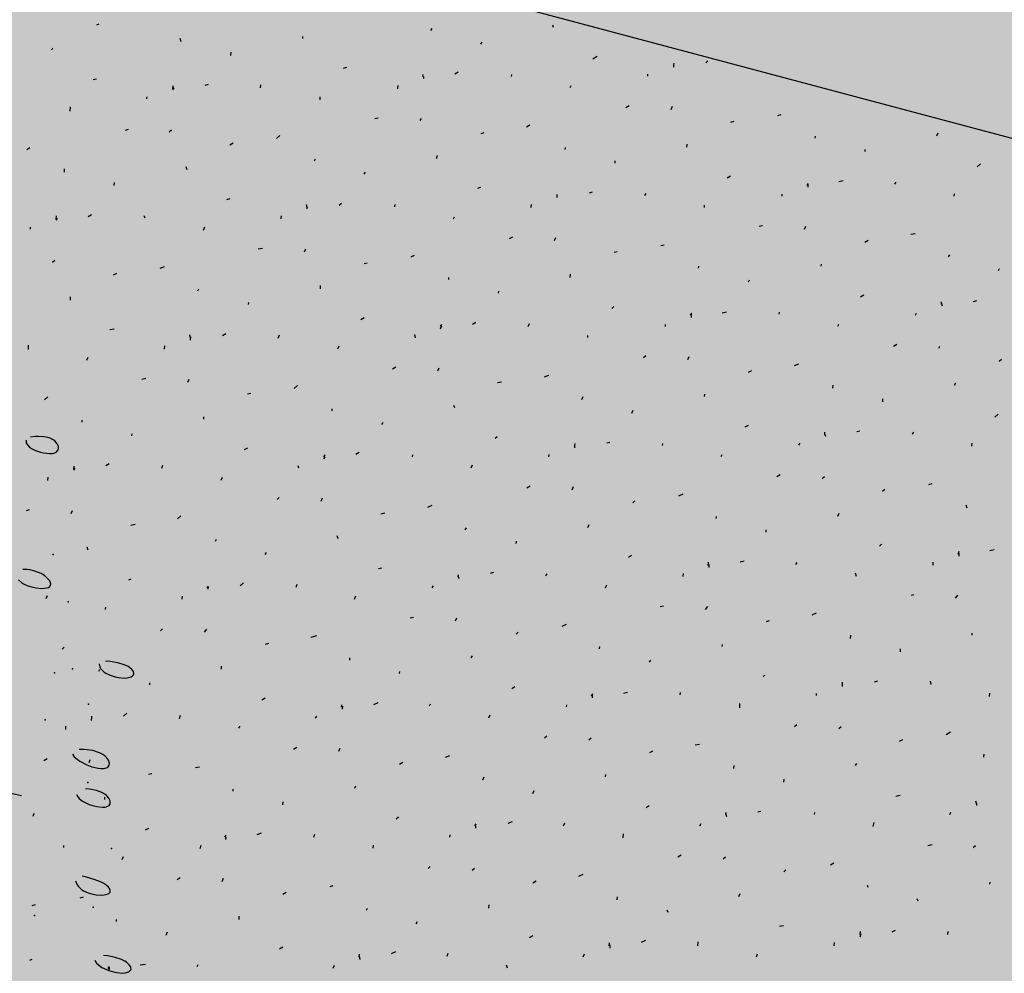
# Model space of a CAD drawing. Units: feet. Extents: x 529112 to 529533, y 4805647 to 4805944.
# Drawn here: x 529294 to 529295, y 4805745 to 4805746 of the extents above; entities that cross this region are included whole.
import ezdxf

# ---------------------------------------------------------------- set-up
doc = ezdxf.new("R2010")
doc.units = ezdxf.units.FT
doc.header["$LTSCALE"] = 4
doc.header["$MEASUREMENT"] = 0
doc.layers.add('MURO', color=7, linetype='CONTINUOUS')
doc.layers.add('sombralinealimite', color=151, linetype='CONTINUOUS')

msp = doc.modelspace()

# ---------------------------------------------------------------- hatches: boundary and pattern name
at = {"layer": 'sombralinealimite'}
msp.add_hatch(color=256, dxfattribs=at).paths.add_polyline_path([(529333.94147, 4805853.99016), (529359.8087, 4805853.95086), (529359.88769, 4805905.9508), (529209.20008, 4805905.91428), (529206.40265, 4805896.73972), (529201.18801, 4805893.10689), (529200.09792, 4805892.90894), (529198.75557, 4805888.81615), (529198.55737, 4805885.40145), (529203.64624, 4805873.68732), (529203.96672, 4805865.35562), (529214.50386, 4805839.84364), (529217.68019, 4805841.01243), (529220.85093, 4805830.30667), (529219.65565, 4805824.95498), (529220.82751, 4805818.39575), (529222.17121, 4805818.4528), (529224.95979, 4805803.25801), (529225.42635, 4805803.16919), (529227.05343, 4805797.99184), (529230.8918, 4805799.42946), (529239.25056, 4805786.5728), (529235.5727, 4805784.06826), (529242.19388, 4805776.16813), (529240.75894, 4805774.91409), (529280.88861, 4805740.17202), (529280.97829, 4805737.03693), (529282.23387, 4805733.63312), (529291.76983, 4805720.58153), (529295.17783, 4805717.80473), (529301.09699, 4805714.75922), (529309.79636, 4805712.072), (529386.6138, 4805690.77626), (529390.38054, 4805689.9701), (529395.40286, 4805689.25351), (529402.75697, 4805689.43265), (529423.82011, 4805690.16756), (529423.10259, 4805692.94083), (529418.42698, 4805724.31829)])

# ---------------------------------------------------------------- linework, layer by layer
at = {"layer": 'MURO', "color": 7}
for p, q in [((529293.42467, 4805746.52241), (529297.97194, 4805745.30885)), ((529294.18743, 4805746.19597), (529294.18537, 4805746.19509)), ((529294.61903, 4805746.19301), (529294.61815, 4805746.19507)), ((529294.50264, 4805746.19001), (529294.50376, 4805746.19194)), ((529294.26556, 4805746.17924), (529294.26475, 4805746.18229)), ((529294.38096, 4805746.18231), (529294.38108, 4805746.1843)), ((529294.54995, 4805746.17714), (529294.55107, 4805746.17908)), ((529294.14288, 4805746.1716), (529294.144, 4805746.17354)), ((529294.31288, 4805746.16637), (529294.31306, 4805746.16937)), ((529294.66045, 4805746.16548), (529294.65628, 4805746.16272)), ((529294.73308, 4805746.15709), (529294.7332, 4805746.15909)), ((529294.76538, 4805746.16116), (529294.76327, 4805746.15928)), ((529294.42238, 4805746.15477), (529294.41932, 4805746.15395)), ((529294.495, 4805746.14639), (529294.49512, 4805746.14838)), ((529294.52831, 4805746.15039), (529294.52519, 4805746.14858)), ((529294.57915, 4805746.14633), (529294.57927, 4805746.14832)), ((529294.7084, 4805746.14656), (529294.70852, 4805746.14855)), ((529294.73296, 4805746.1551), (529294.73308, 4805746.15709)), ((529294.1853, 4805746.144), (529294.18225, 4805746.14318)), ((529294.49588, 4805746.14433), (529294.496, 4805746.14633)), ((529294.25781, 4805746.13362), (529294.25893, 4805746.13556)), ((529294.25787, 4805746.13462), (529294.25805, 4805746.13762)), ((529294.29117, 4805746.13863), (529294.28811, 4805746.13781)), ((529294.34108, 4805746.13562), (529294.34126, 4805746.13862)), ((529294.47126, 4805746.13479), (529294.47145, 4805746.13779)), ((529294.63463, 4805746.13597), (529294.63575, 4805746.13791)), ((529294.23325, 4805746.12508), (529294.23337, 4805746.12708)), ((529294.3975, 4805746.12421), (529294.39768, 4805746.1272)), ((529294.16042, 4805746.11344), (529294.16066, 4805746.11743)), ((529294.69069, 4805746.11857), (529294.68757, 4805746.11676)), ((529294.73055, 4805746.11517), (529294.73173, 4805746.1181)), ((529294.45255, 4805746.10687), (529294.4495, 4805746.10605)), ((529294.49248, 4805746.10446), (529294.4936, 4805746.1064)), ((529294.78996, 4805746.10358), (529294.78691, 4805746.10276)), ((529294.83443, 4805746.10992), (529294.83137, 4805746.1091)), ((529294.21548, 4805746.0961), (529294.21242, 4805746.09528)), ((529294.25441, 4805746.09376), (529294.25652, 4805746.09563)), ((529294.55289, 4805746.09281), (529294.54983, 4805746.09199)), ((529294.59641, 4805746.10021), (529294.5933, 4805746.09839)), ((529294.9825, 4805746.08998), (529294.98367, 4805746.09291)), ((529294.31487, 4805746.0831), (529294.31176, 4805746.08129)), ((529294.3594, 4805746.09044), (529294.35622, 4805746.08762)), ((529294.86716, 4805746.08791), (529294.86728, 4805746.0899)), ((529294.12226, 4805746.07867), (529294.11914, 4805746.07686)), ((529294.63009, 4805746.07714), (529294.63021, 4805746.07914)), ((529294.74542, 4805746.07921), (529294.7456, 4805746.08221)), ((529294.91447, 4805746.07504), (529294.91459, 4805746.07704)), ((529294.39201, 4805746.06643), (529294.39313, 4805746.06837)), ((529294.50834, 4805746.06844), (529294.50852, 4805746.07144)), ((529294.6774, 4805746.06427), (529294.67752, 4805746.06627)), ((529294.15494, 4805746.05567), (529294.15512, 4805746.05866)), ((529294.27127, 4805746.05768), (529294.27045, 4805746.06073)), ((529294.43932, 4805746.05357), (529294.44044, 4805746.0555)), ((529295.02397, 4805746.06344), (529295.0208, 4805746.06062)), ((529294.20225, 4805746.0428), (529294.20243, 4805746.04579)), ((529294.78684, 4805746.05167), (529294.78372, 4805746.04986)), ((529294.89377, 4805746.04724), (529294.88971, 4805746.04648)), ((529294.94268, 4805746.04429), (529294.9438, 4805746.04623)), ((529294.54976, 4805746.0409), (529294.54671, 4805746.04009)), ((529294.65569, 4805746.03653), (529294.65264, 4805746.03571)), ((529294.85947, 4805746.04329), (529294.86058, 4805746.04523)), ((529294.86034, 4805746.04123), (529294.86052, 4805746.04423)), ((529294.31169, 4805746.0302), (529294.30863, 4805746.02938)), ((529294.62233, 4805746.03152), (529294.62245, 4805746.03352)), ((529294.62239, 4805746.03252), (529294.62251, 4805746.03452)), ((529294.7056, 4805746.03352), (529294.70672, 4805746.03546)), ((529294.83579, 4805746.03269), (529294.83591, 4805746.03469)), ((529294.99909, 4805746.03288), (529294.99921, 4805746.03487)), ((529294.38531, 4805746.02176), (529294.3845, 4805746.02481)), ((529294.38525, 4805746.02076), (529294.38537, 4805746.02275)), ((529294.41762, 4805746.02582), (529294.4155, 4805746.02394)), ((529294.46852, 4805746.02276), (529294.46864, 4805746.02475)), ((529294.59771, 4805746.02199), (529294.59789, 4805746.02498)), ((529294.76202, 4805746.02211), (529294.76214, 4805746.02411)), ((529294.14718, 4805746.01005), (529294.1483, 4805746.01199)), ((529294.14724, 4805746.01105), (529294.14742, 4805746.01404)), ((529294.18054, 4805746.01505), (529294.17743, 4805746.01324)), ((529294.23145, 4805746.01199), (529294.23057, 4805746.01404)), ((529294.36064, 4805746.01122), (529294.36082, 4805746.01421)), ((529294.52394, 4805746.0114), (529294.52506, 4805746.01334)), ((529294.12262, 4805746.00151), (529294.12274, 4805746.00351)), ((529294.28687, 4805746.00064), (529294.28804, 4805746.00357)), ((529294.81707, 4805746.00477), (529294.81402, 4805746.00395)), ((529294.85694, 4805746.00137), (529294.85812, 4805746.0043)), ((529294.58, 4805745.994), (529294.57688, 4805745.99219)), ((529294.61986, 4805745.9906), (529294.62104, 4805745.99353)), ((529294.91741, 4805745.99071), (529294.9143, 4805745.9889)), ((529294.96187, 4805745.99705), (529294.95782, 4805745.99629)), ((529294.34292, 4805745.98323), (529294.33887, 4805745.98248)), ((529294.38279, 4805745.97983), (529294.38397, 4805745.98277)), ((529294.67934, 4805745.98), (529294.67628, 4805745.97919)), ((529294.7238, 4805745.98634), (529294.72074, 4805745.98553)), ((529294.14378, 4805745.97018), (529294.14589, 4805745.97206)), ((529294.48678, 4805745.97657), (529294.48367, 4805745.97476)), ((529294.99361, 4805745.9751), (529294.99473, 4805745.97704)), ((529294.24971, 4805745.96581), (529294.24559, 4805745.96405)), ((529294.44226, 4805745.96924), (529294.4392, 4805745.96842)), ((529294.75653, 4805745.96434), (529294.75665, 4805745.96633)), ((529294.87286, 4805745.96635), (529294.87298, 4805745.96834)), ((529295.04092, 4805745.96223), (529295.04204, 4805745.96417)), ((529294.20425, 4805745.95953), (529294.20113, 4805745.95771)), ((529294.51946, 4805745.95357), (529294.51958, 4805745.95556)), ((529294.63479, 4805745.95564), (529294.63497, 4805745.95863)), ((529294.80385, 4805745.95147), (529294.80496, 4805745.9534)), ((529294.28138, 4805745.94286), (529294.2825, 4805745.9448)), ((529294.39771, 4805745.94487), (529294.39789, 4805745.94787)), ((529294.56677, 4805745.9407), (529294.56689, 4805745.9427)), ((529294.16064, 4805745.9341), (529294.16082, 4805745.9371)), ((529294.91329, 4805745.93887), (529294.91017, 4805745.93705)), ((529295.02015, 4805745.93343), (529295.0171, 4805745.93261)), ((529294.32969, 4805745.92993), (529294.32981, 4805745.93193)), ((529294.67621, 4805745.9281), (529294.67409, 4805745.92622)), ((529294.98691, 4805745.93042), (529294.98703, 4805745.93242)), ((529294.98779, 4805745.92837), (529294.98697, 4805745.93142)), ((529294.43913, 4805745.91733), (529294.43602, 4805745.91552)), ((529294.74884, 4805745.91972), (529294.74996, 4805745.92165)), ((529294.74972, 4805745.91766), (529294.7499, 4805745.92066)), ((529294.78308, 4805745.92266), (529294.77902, 4805745.92191)), ((529294.83305, 4805745.92066), (529294.83317, 4805745.92265)), ((529294.96223, 4805745.91989), (529294.96335, 4805745.92182)), ((529294.20206, 4805745.90656), (529294.198, 4805745.90581)), ((529294.51164, 4805745.90695), (529294.51282, 4805745.90989)), ((529294.51176, 4805745.90895), (529294.51288, 4805745.91089)), ((529294.54506, 4805745.91296), (529294.54195, 4805745.91114)), ((529294.59491, 4805745.90895), (529294.59609, 4805745.91189)), ((529294.72516, 4805745.90912), (529294.72528, 4805745.91112)), ((529294.88846, 4805745.9093), (529294.88958, 4805745.91124)), ((529294.27468, 4805745.89818), (529294.27387, 4805745.90124)), ((529294.27456, 4805745.89619), (529294.27475, 4805745.89918)), ((529294.30799, 4805745.90219), (529294.30487, 4805745.90037)), ((529294.35784, 4805745.89818), (529294.35901, 4805745.90112)), ((529294.48808, 4805745.89835), (529294.48726, 4805745.90141)), ((529294.65139, 4805745.89854), (529294.65151, 4805745.90053)), ((529294.12076, 4805745.88742), (529294.121, 4805745.89141)), ((529294.25001, 4805745.88765), (529294.25019, 4805745.89064)), ((529294.41431, 4805745.88777), (529294.41549, 4805745.8907)), ((529294.94452, 4805745.8919), (529294.9414, 4805745.89009)), ((529294.98439, 4805745.8885), (529294.9855, 4805745.89044)), ((529294.17624, 4805745.87706), (529294.17742, 4805745.88)), ((529294.70644, 4805745.8812), (529294.70433, 4805745.87932)), ((529294.74631, 4805745.87779), (529294.74749, 4805745.88073)), ((529295.04386, 4805745.87791), (529295.04174, 4805745.87603)), ((529294.46937, 4805745.87043), (529294.46625, 4805745.86861)), ((529294.50924, 4805745.86703), (529294.51041, 4805745.86996)), ((529294.85124, 4805745.87348), (529294.84713, 4805745.87172)), ((529294.23229, 4805745.85966), (529294.22824, 4805745.8589)), ((529294.27216, 4805745.85626), (529294.27334, 4805745.85919)), ((529294.61417, 4805745.86271), (529294.61005, 4805745.86095)), ((529294.80678, 4805745.86714), (529294.80367, 4805745.86532)), ((529294.37615, 4805745.853), (529294.37298, 4805745.85019)), ((529294.5697, 4805745.85637), (529294.56565, 4805745.85561)), ((529294.88392, 4805745.85047), (529294.8841, 4805745.85347)), ((529294.99931, 4805745.85354), (529295.00043, 4805745.85548)), ((529294.13908, 4805745.84223), (529294.1359, 4805745.83942)), ((529294.33163, 4805745.84566), (529294.32858, 4805745.84485)), ((529294.64584, 4805745.83976), (529294.64702, 4805745.8427)), ((529294.76224, 4805745.84277), (529294.76236, 4805745.84477)), ((529294.93123, 4805745.8376), (529294.93141, 4805745.8406)), ((529294.40877, 4805745.829), (529294.40889, 4805745.83099)), ((529294.52516, 4805745.83201), (529294.52428, 4805745.83406)), ((529294.28709, 4805745.8213), (529294.28721, 4805745.82329)), ((529294.69316, 4805745.8269), (529294.69433, 4805745.82983)), ((529295.04073, 4805745.826), (529295.03756, 4805745.82319)), ((529294.17169, 4805745.81823), (529294.17181, 4805745.82023)), ((529294.45608, 4805745.81613), (529294.4572, 4805745.81807)), ((529294.80365, 4805745.81523), (529294.80054, 4805745.81342)), ((529294.1276, 4805745.80465), (529294.12285, 4805745.80412)), ((529294.13046, 4805745.80476), (529294.1276, 4805745.80465)), ((529294.13549, 4805745.8045), (529294.13046, 4805745.80476)), ((529294.13766, 4805745.80414), (529294.13549, 4805745.8045)), ((529294.14138, 4805745.80306), (529294.13766, 4805745.80414)), ((529294.14432, 4805745.80158), (529294.14138, 4805745.80306)), ((529294.219, 4805745.80536), (529294.21912, 4805745.80736)), ((529294.56558, 4805745.80453), (529294.56346, 4805745.80265)), ((529294.87628, 4805745.80685), (529294.8764, 4805745.80885)), ((529294.87716, 4805745.80479), (529294.87628, 4805745.80685)), ((529294.90952, 4805745.80986), (529294.90647, 4805745.80904)), ((529294.95943, 4805745.80685), (529294.96055, 4805745.80879)), ((529294.11868, 4805745.80122), (529294.11879, 4805745.79876)), ((529294.11879, 4805745.79876), (529294.11944, 4805745.79723)), ((529294.11944, 4805745.79723), (529294.12191, 4805745.79451)), ((529294.12191, 4805745.79451), (529294.12361, 4805745.79331)), ((529294.12361, 4805745.79331), (529294.12765, 4805745.79128)), ((529294.14587, 4805745.80043), (529294.14432, 4805745.80158)), ((529294.1481, 4805745.79787), (529294.14587, 4805745.80043)), ((529294.14922, 4805745.79521), (529294.1481, 4805745.79787)), ((529294.14899, 4805745.79211), (529294.14935, 4805745.79391)), ((529294.14935, 4805745.79391), (529294.14922, 4805745.79521)), ((529294.3285, 4805745.79376), (529294.32539, 4805745.79194)), ((529294.63909, 4805745.79409), (529294.63921, 4805745.79608)), ((529294.63921, 4805745.79608), (529294.63933, 4805745.79808)), ((529294.67245, 4805745.79909), (529294.66939, 4805745.79827)), ((529294.72236, 4805745.79609), (529294.72248, 4805745.79808)), ((529294.8516, 4805745.79632), (529294.85272, 4805745.79825)), ((529295.01585, 4805745.79544), (529295.01603, 4805745.79843)), ((529294.12765, 4805745.79128), (529294.13216, 4805745.78977)), ((529294.13216, 4805745.78977), (529294.13521, 4805745.78908)), ((529294.13521, 4805745.78908), (529294.14081, 4805745.7885)), ((529294.14081, 4805745.7885), (529294.14337, 4805745.78866)), ((529294.14337, 4805745.78866), (529294.14481, 4805745.78895)), ((529294.14481, 4805745.78895), (529294.14706, 4805745.78992)), ((529294.14706, 4805745.78992), (529294.14789, 4805745.79056)), ((529294.14789, 4805745.79056), (529294.14899, 4805745.79211)), ((529294.40101, 4805745.78338), (529294.40213, 4805745.78532)), ((529294.40113, 4805745.78538), (529294.40225, 4805745.78731)), ((529294.43443, 4805745.78938), (529294.43132, 4805745.78757)), ((529294.48528, 4805745.78532), (529294.4854, 4805745.78731)), ((529294.61453, 4805745.78555), (529294.61465, 4805745.78755)), ((529294.77783, 4805745.78573), (529294.77895, 4805745.78767)), ((529294.16394, 4805745.77261), (529294.16505, 4805745.77455)), ((529294.164, 4805745.77361), (529294.16418, 4805745.77661)), ((529294.19736, 4805745.77862), (529294.19424, 4805745.7768)), ((529294.24721, 4805745.77461), (529294.24838, 4805745.77755)), ((529294.37745, 4805745.77478), (529294.37657, 4805745.77684)), ((529294.54076, 4805745.77496), (529294.54194, 4805745.7779)), ((529294.13932, 4805745.76308), (529294.1395, 4805745.76607)), ((529294.30362, 4805745.7632), (529294.3048, 4805745.76613)), ((529294.83389, 4805745.76833), (529294.83078, 4805745.76651)), ((529294.87376, 4805745.76493), (529294.87587, 4805745.7668)), ((529294.59681, 4805745.75756), (529294.5937, 4805745.75575)), ((529294.63668, 4805745.75416), (529294.63786, 4805745.75709)), ((529294.97763, 4805745.75967), (529294.97457, 4805745.75886)), ((529294.35874, 4805745.74686), (529294.35662, 4805745.74498)), ((529294.39861, 4805745.74345), (529294.39979, 4805745.74639)), ((529294.74161, 4805745.74984), (529294.7375, 4805745.74809)), ((529294.93323, 4805745.75433), (529294.93111, 4805745.75246)), ((529294.50354, 4805745.73914), (529294.49942, 4805745.73738)), ((529294.69615, 4805745.74357), (529294.69404, 4805745.74169)), ((529295.0113, 4805745.73661), (529295.01049, 4805745.73966)), ((529294.1216, 4805745.73509), (529294.11855, 4805745.73427)), ((529294.16147, 4805745.73169), (529294.16265, 4805745.73462)), ((529294.26552, 4805745.72943), (529294.26235, 4805745.72661)), ((529294.45902, 4805745.7318), (529294.45496, 4805745.73104)), ((529294.77329, 4805745.7269), (529294.77341, 4805745.72889)), ((529294.88862, 4805745.72897), (529294.8898, 4805745.7319)), ((529294.22194, 4805745.72103), (529294.21789, 4805745.72028)), ((529294.65155, 4805745.7182), (529294.65273, 4805745.72114)), ((529294.41447, 4805745.70743), (529294.41365, 4805745.71049)), ((529294.53522, 4805745.71619), (529294.53633, 4805745.71813)), ((529294.8206, 4805745.71403), (529294.82072, 4805745.71603)), ((529294.17739, 4805745.69667), (529294.17658, 4805745.69972)), ((529294.29814, 4805745.70542), (529294.29926, 4805745.70736)), ((529294.58353, 4805745.70326), (529294.58365, 4805745.70526)), ((529294.9301, 4805745.70243), (529294.92799, 4805745.70055)), ((529294.34545, 4805745.69256), (529294.34657, 4805745.69449)), ((529294.69303, 4805745.69166), (529294.68991, 4805745.68984)), ((529295.00267, 4805745.69305), (529295.00385, 4805745.69598)), ((529295.00355, 4805745.69099), (529295.00373, 4805745.69399)), ((529295.03697, 4805745.69699), (529295.03292, 4805745.69623)), ((529294.76559, 4805745.68228), (529294.76577, 4805745.68527)), ((529294.76647, 4805745.68022), (529294.76665, 4805745.68322)), ((529294.79989, 4805745.68623), (529294.79584, 4805745.68547)), ((529294.8488, 4805745.68328), (529294.84992, 4805745.68522)), ((529294.97899, 4805745.68245), (529294.97917, 4805745.68545)), ((529294.11949, 4805745.67831), (529294.11536, 4805745.67845)), ((529294.12207, 4805745.678), (529294.11949, 4805745.67831)), ((529294.1268, 4805745.67696), (529294.12207, 4805745.678)), ((529294.13277, 4805745.67457), (529294.1268, 4805745.67696)), ((529294.13597, 4805745.67263), (529294.13277, 4805745.67457)), ((529294.13774, 4805745.67125), (529294.13597, 4805745.67263)), ((529294.45589, 4805745.67989), (529294.45284, 4805745.67908)), ((529294.52852, 4805745.67151), (529294.52864, 4805745.67351)), ((529294.5294, 4805745.66946), (529294.52858, 4805745.67251)), ((529294.56182, 4805745.67552), (529294.55876, 4805745.6747)), ((529294.61173, 4805745.67251), (529294.61285, 4805745.67445)), ((529294.74191, 4805745.67168), (529294.74209, 4805745.67468)), ((529294.90622, 4805745.67181), (529294.9054, 4805745.67486)), ((529294.11135, 4805745.66861), (529294.11426, 4805745.66601)), ((529294.11426, 4805745.66601), (529294.11611, 4805745.6649)), ((529294.11611, 4805745.6649), (529294.12033, 4805745.66307)), ((529294.12033, 4805745.66307), (529294.12492, 4805745.66174)), ((529294.14039, 4805745.66847), (529294.13774, 4805745.67125)), ((529294.141, 4805745.66759), (529294.14039, 4805745.66847)), ((529294.14066, 4805745.66201), (529294.14173, 4805745.66324)), ((529294.1418, 4805745.66591), (529294.141, 4805745.66759)), ((529294.14173, 4805745.66324), (529294.14202, 4805745.66476)), ((529294.14202, 4805745.66476), (529294.1418, 4805745.66591)), ((529294.21782, 4805745.66919), (529294.21576, 4805745.66831)), ((529294.29044, 4805745.66081), (529294.29156, 4805745.66274)), ((529294.3248, 4805745.66575), (529294.32163, 4805745.66294)), ((529294.37465, 4805745.66175), (529294.37583, 4805745.66468)), ((529294.50384, 4805745.66098), (529294.50496, 4805745.66291)), ((529294.66814, 4805745.6611), (529294.66932, 4805745.66403)), ((529294.12492, 4805745.66174), (529294.12798, 4805745.66113)), ((529294.12798, 4805745.66113), (529294.13357, 4805745.66057)), ((529294.13357, 4805745.66057), (529294.13612, 4805745.66064)), ((529294.13612, 4805745.66064), (529294.13983, 4805745.66152)), ((529294.13758, 4805745.65098), (529294.13875, 4805745.65391)), ((529294.13983, 4805745.66152), (529294.14066, 4805745.66201)), ((529294.26676, 4805745.65021), (529294.26694, 4805745.65321)), ((529294.29138, 4805745.65975), (529294.2915, 4805745.66174)), ((529294.43007, 4805745.65039), (529294.43125, 4805745.65333)), ((529294.96028, 4805745.65453), (529294.95822, 4805745.65365)), ((529295.00014, 4805745.65112), (529295.00232, 4805745.654)), ((529294.7232, 4805745.64376), (529294.72015, 4805745.64294)), ((529294.19405, 4805745.64056), (529294.19417, 4805745.64256)), ((529294.76307, 4805745.64036), (529294.76525, 4805745.64323)), ((529294.86806, 4805745.63704), (529294.86395, 4805745.63528)), ((529294.48612, 4805745.63299), (529294.48307, 4805745.63217)), ((529294.52599, 4805745.62959), (529294.52717, 4805745.63252)), ((529294.63098, 4805745.62627), (529294.62687, 4805745.62452)), ((529294.82354, 4805745.6297), (529294.82048, 4805745.62888)), ((529294.24805, 4805745.62228), (529294.24593, 4805745.62041)), ((529294.28792, 4805745.61888), (529294.29009, 4805745.62176)), ((529294.58546, 4805745.61899), (529294.58335, 4805745.61712)), ((529294.90067, 4805745.61303), (529294.90086, 4805745.61603)), ((529295.01607, 4805745.6161), (529295.01619, 4805745.6181)), ((529294.34839, 4805745.60823), (529294.34533, 4805745.60741)), ((529294.39391, 4805745.6155), (529294.3888, 4805745.61381)), ((529294.77899, 4805745.60534), (529294.77911, 4805745.60733)), ((529294.15483, 4805745.60486), (529294.15272, 4805745.60298)), ((529294.66266, 4805745.60333), (529294.66278, 4805745.60532)), ((529294.94799, 4805745.60017), (529294.94817, 4805745.60316)), ((529294.18784, 4805745.58883), (529294.18853, 4805745.58602)), ((529294.19821, 4805745.59113), (529294.19397, 4805745.59153)), ((529294.20568, 4805745.58984), (529294.19821, 4805745.59113)), ((529294.21174, 4805745.58802), (529294.20568, 4805745.58984)), ((529294.21496, 4805745.58658), (529294.21174, 4805745.58802)), ((529294.42558, 4805745.59256), (529294.4257, 4805745.59455)), ((529294.54092, 4805745.59463), (529294.54204, 4805745.59656)), ((529294.70997, 4805745.59046), (529294.71109, 4805745.59239)), ((529294.18751, 4805745.58185), (529294.18863, 4805745.58379)), ((529294.18853, 4805745.58602), (529294.18949, 4805745.58433)), ((529294.18949, 4805745.58433), (529294.1924, 4805745.5814)), ((529294.1924, 4805745.5814), (529294.19425, 4805745.58016)), ((529294.19425, 4805745.58016), (529294.19846, 4805745.57811)), ((529294.21672, 4805745.58555), (529294.21496, 4805745.58658)), ((529294.2193, 4805745.58334), (529294.21672, 4805745.58555)), ((529294.21913, 4805745.57712), (529294.22032, 4805745.57843)), ((529294.22039, 4805745.58164), (529294.2193, 4805745.58334)), ((529294.22032, 4805745.57843), (529294.22068, 4805745.57944)), ((529294.22068, 4805745.57944), (529294.22039, 4805745.58164)), ((529294.30384, 4805745.58386), (529294.30402, 4805745.58686)), ((529294.4729, 4805745.57969), (529294.47302, 4805745.58169)), ((529294.19846, 4805745.57811), (529294.20306, 4805745.57664)), ((529294.20306, 4805745.57664), (529294.20613, 4805745.57598)), ((529294.20613, 4805745.57598), (529294.21176, 4805745.57541)), ((529294.21176, 4805745.57541), (529294.21438, 4805745.57554)), ((529294.21438, 4805745.57554), (529294.21824, 4805745.57658)), ((529294.21824, 4805745.57658), (529294.21913, 4805745.57712)), ((529294.23582, 4805745.56892), (529294.23594, 4805745.57092)), ((529294.81941, 4805745.57786), (529294.81736, 4805745.57698)), ((529294.89292, 4805745.56742), (529294.8931, 4805745.57041)), ((529294.89304, 4805745.56941), (529294.89316, 4805745.57141)), ((529294.92628, 4805745.57242), (529294.92322, 4805745.5716)), ((529294.97719, 4805745.56936), (529294.97637, 4805745.57241)), ((529294.58234, 4805745.56709), (529294.57922, 4805745.56527)), ((529294.65496, 4805745.55871), (529294.65608, 4805745.56064)), ((529294.65584, 4805745.55665), (529294.65602, 4805745.55965)), ((529294.6892, 4805745.56165), (529294.68515, 4805745.5609)), ((529294.73917, 4805745.55965), (529294.73929, 4805745.56164)), ((529294.86836, 4805745.55888), (529294.86848, 4805745.56088)), ((529295.03261, 4805745.558), (529295.03279, 4805745.561)), ((529294.34526, 4805745.55632), (529294.34215, 4805745.55451)), ((529294.45219, 4805745.55189), (529294.44807, 4805745.55013)), ((529294.5011, 4805745.54894), (529294.50222, 4805745.55088)), ((529294.79553, 4805745.54724), (529294.79577, 4805745.55123)), ((529294.21417, 4805745.54218), (529294.211, 4805745.53936)), ((529294.41789, 4805745.54794), (529294.41801, 4805745.54994)), ((529294.41877, 4805745.54588), (529294.41895, 4805745.54888)), ((529294.63128, 4805745.54811), (529294.6314, 4805745.55011)), ((529294.18069, 4805745.53518), (529294.18087, 4805745.53817)), ((529294.18081, 4805745.53717), (529294.18093, 4805745.53917)), ((529294.26396, 4805745.53717), (529294.26514, 4805745.54011)), ((529294.39321, 4805745.5374), (529294.39433, 4805745.53934)), ((529294.55751, 4805745.53753), (529294.55869, 4805745.54046)), ((529294.15613, 4805745.52664), (529294.15631, 4805745.52963)), ((529294.3205, 4805745.52776), (529294.32162, 4805745.52969)), ((529294.84965, 4805745.53095), (529294.84753, 4805745.52908)), ((529294.88952, 4805745.52755), (529294.89163, 4805745.52943)), ((529294.9955, 4805745.52417), (529294.99133, 4805745.52142)), ((529294.61257, 4805745.52019), (529294.61046, 4805745.51831)), ((529294.65244, 4805745.51678), (529294.65456, 4805745.51866)), ((529294.94998, 4805745.5169), (529294.94687, 4805745.51508)), ((529294.17379, 4805745.50763), (529294.16897, 4805745.50773)), ((529294.18194, 4805745.50655), (529294.17379, 4805745.50763)), ((529294.18823, 4805745.50452), (529294.18194, 4805745.50655)), ((529294.19147, 4805745.50278), (529294.18823, 4805745.50452)), ((529294.3755, 4805745.50942), (529294.37238, 4805745.5076)), ((529294.41536, 4805745.50602), (529294.41654, 4805745.50895)), ((529294.71291, 4805745.50613), (529294.70979, 4805745.50431)), ((529294.75737, 4805745.51247), (529294.75332, 4805745.51171)), ((529294.13842, 4805745.49865), (529294.1353, 4805745.49684)), ((529294.16264, 4805745.50306), (529294.16429, 4805745.50074)), ((529294.16429, 4805745.50074), (529294.16578, 4805745.49926)), ((529294.16578, 4805745.49926), (529294.1695, 4805745.4965)), ((529294.1695, 4805745.4965), (529294.17626, 4805745.49302)), ((529294.17829, 4805745.49525), (529294.17947, 4805745.49818)), ((529294.19323, 4805745.5015), (529294.19147, 4805745.50278)), ((529294.19583, 4805745.49876), (529294.19323, 4805745.5015)), ((529294.1967, 4805745.49736), (529294.19583, 4805745.49876)), ((529294.19756, 4805745.49464), (529294.1967, 4805745.49736)), ((529294.19737, 4805745.4928), (529294.19756, 4805745.49464)), ((529294.47583, 4805745.49536), (529294.47272, 4805745.49355)), ((529294.52029, 4805745.5017), (529294.51618, 4805745.49994)), ((529294.90544, 4805745.49253), (529294.90656, 4805745.49447)), ((529295.02712, 4805745.50023), (529295.0273, 4805745.50322)), ((529294.17626, 4805745.49302), (529294.18104, 4805745.49126)), ((529294.18104, 4805745.49126), (529294.18705, 4805745.4898)), ((529294.18705, 4805745.4898), (529294.18967, 4805745.4895)), ((529294.18967, 4805745.4895), (529294.19216, 4805745.48954)), ((529294.19216, 4805745.48954), (529294.19354, 4805745.48976)), ((529294.19354, 4805745.48976), (529294.19568, 4805745.49064)), ((529294.19568, 4805745.49064), (529294.19644, 4805745.49126)), ((529294.19644, 4805745.49126), (529294.19737, 4805745.4928)), ((529294.28322, 4805745.49093), (529294.27916, 4805745.49018)), ((529294.79005, 4805745.48946), (529294.79023, 4805745.49246)), ((529294.23776, 4805745.48465), (529294.2347, 4805745.48384)), ((529294.55197, 4805745.47875), (529294.55315, 4805745.48169)), ((529294.66836, 4805745.48176), (529294.66848, 4805745.48376)), ((529294.83736, 4805745.47659), (529294.83754, 4805745.47959)), ((529294.06954, 4805745.47383), (529294.11421, 4805745.46411)), ((529294.17872, 4805745.47006), (529294.17491, 4805745.47038)), ((529294.1853, 4805745.46878), (529294.17872, 4805745.47006)), ((529294.19051, 4805745.46679), (529294.1853, 4805745.46878)), ((529294.19324, 4805745.46517), (529294.19051, 4805745.46679)), ((529294.3149, 4805745.46799), (529294.31502, 4805745.46998)), ((529294.43029, 4805745.47106), (529294.43141, 4805745.47299)), ((529294.59928, 4805745.46589), (529294.60046, 4805745.46882)), ((529294.16635, 4805745.46498), (529294.16766, 4805745.46268)), ((529294.16766, 4805745.46268), (529294.16894, 4805745.46125)), ((529294.16894, 4805745.46125), (529294.17224, 4805745.45867)), ((529294.17224, 4805745.45867), (529294.17844, 4805745.45557)), ((529294.19321, 4805745.46029), (529294.19333, 4805745.46229)), ((529294.19475, 4805745.464), (529294.19324, 4805745.46517)), ((529294.19699, 4805745.46152), (529294.19475, 4805745.464)), ((529294.19752, 4805745.46067), (529294.19699, 4805745.46152)), ((529294.19823, 4805745.45898), (529294.19752, 4805745.46067)), ((529294.19845, 4805745.45775), (529294.19823, 4805745.45898)), ((529294.19824, 4805745.45606), (529294.19845, 4805745.45775)), ((529294.36221, 4805745.45512), (529294.36239, 4805745.45811)), ((529294.9478, 4805745.46393), (529294.94374, 4805745.46317)), ((529295.02042, 4805745.45555), (529295.01961, 4805745.45861)), ((529294.17844, 4805745.45557), (529294.18289, 4805745.45409)), ((529294.18289, 4805745.45409), (529294.18579, 4805745.4534)), ((529294.18579, 4805745.4534), (529294.19097, 4805745.45278)), ((529294.19097, 4805745.45278), (529294.19331, 4805745.4529)), ((529294.19331, 4805745.4529), (529294.19461, 4805745.45315)), ((529294.19461, 4805745.45315), (529294.19662, 4805745.45402)), ((529294.19662, 4805745.45402), (529294.19734, 4805745.45462)), ((529294.19734, 4805745.45462), (529294.19824, 4805745.45606)), ((529294.70978, 4805745.45422), (529294.70667, 4805745.45241)), ((529294.78241, 4805745.44584), (529294.78253, 4805745.44784)), ((529294.81565, 4805745.44885), (529294.8126, 4805745.44803)), ((529294.86656, 4805745.44578), (529294.86668, 4805745.44778)), ((529294.99481, 4805745.44607), (529294.99593, 4805745.44801)), ((529295.02036, 4805745.45455), (529295.02048, 4805745.45655)), ((529294.12513, 4805745.44435), (529294.12631, 4805745.44729)), ((529294.47171, 4805745.44352), (529294.46959, 4805745.44164)), ((529294.57963, 4805745.43902), (529294.57552, 4805745.43726)), ((529294.78329, 4805745.44379), (529294.78247, 4805745.44684)), ((529294.92198, 4805745.43443), (529294.92321, 4805745.43836)), ((529294.23463, 4805745.43275), (529294.23152, 4805745.43093)), ((529294.54434, 4805745.43513), (529294.54545, 4805745.43707)), ((529294.54521, 4805745.43308), (529294.54533, 4805745.43507)), ((529294.62848, 4805745.43508), (529294.62966, 4805745.43801)), ((529294.75773, 4805745.43531), (529294.75885, 4805745.43724)), ((529294.30726, 4805745.42437), (529294.30838, 4805745.4263)), ((529294.30814, 4805745.42231), (529294.30826, 4805745.42431)), ((529294.34156, 4805745.42831), (529294.33745, 4805745.42656)), ((529294.39141, 4805745.42431), (529294.39259, 4805745.42724)), ((529294.52066, 4805745.42454), (529294.52078, 4805745.42654)), ((529294.6849, 4805745.42366), (529294.68514, 4805745.42766)), ((529294.15439, 4805745.41454), (529294.15451, 4805745.41654)), ((529294.28358, 4805745.41377), (529294.28476, 4805745.41671)), ((529294.44788, 4805745.41389), (529294.44806, 4805745.41689)), ((529294.97803, 4805745.41703), (529294.97398, 4805745.41627)), ((529295.01696, 4805745.41468), (529295.01908, 4805745.41656)), ((529294.20981, 4805745.40319), (529294.21099, 4805745.40612)), ((529294.74002, 4805745.40732), (529294.7369, 4805745.4055)), ((529294.77988, 4805745.40392), (529294.782, 4805745.40579)), ((529294.50194, 4805745.39661), (529294.49983, 4805745.39474)), ((529294.54181, 4805745.39321), (529294.54393, 4805745.39509)), ((529294.83936, 4805745.39332), (529294.83724, 4805745.39145)), ((529294.88482, 4805745.3996), (529294.8817, 4805745.39779)), ((529294.16544, 4805745.383), (529294.16669, 4805745.37977)), ((529294.17589, 4805745.38644), (529294.17169, 4805745.38735)), ((529294.18328, 4805745.38434), (529294.17589, 4805745.38644)), ((529294.18928, 4805745.38198), (529294.18328, 4805745.38434)), ((529294.26487, 4805745.38585), (529294.26175, 4805745.38403)), ((529294.30473, 4805745.38244), (529294.30591, 4805745.38538)), ((529294.60228, 4805745.38256), (529294.59916, 4805745.38074)), ((529294.64674, 4805745.38889), (529294.64263, 4805745.38714)), ((529294.16669, 4805745.37977), (529294.16794, 4805745.37791)), ((529294.16794, 4805745.37791), (529294.17122, 4805745.3748)), ((529294.17122, 4805745.3748), (529294.17316, 4805745.37355)), ((529294.17316, 4805745.37355), (529294.17745, 4805745.37159)), ((529294.19247, 4805745.38031), (529294.18928, 4805745.38198)), ((529294.19423, 4805745.37918), (529294.19247, 4805745.38031)), ((529294.19685, 4805745.37692), (529294.19423, 4805745.37918)), ((529294.1977, 4805745.3758), (529294.19685, 4805745.37692)), ((529294.19846, 4805745.37369), (529294.1977, 4805745.3758)), ((529294.19818, 4805745.37228), (529294.19846, 4805745.37369)), ((529294.40966, 4805745.37813), (529294.40661, 4805745.37731)), ((529294.91749, 4805745.3766), (529294.91661, 4805745.37865)), ((529295.03288, 4805745.37966), (529295.033, 4805745.38166)), ((529294.17259, 4805745.36736), (529294.16953, 4805745.36654)), ((529294.17745, 4805745.37159), (529294.18197, 4805745.3703)), ((529294.18197, 4805745.3703), (529294.18494, 4805745.36978)), ((529294.18494, 4805745.36978), (529294.19031, 4805745.36944)), ((529294.19031, 4805745.36944), (529294.19277, 4805745.36961)), ((529294.19277, 4805745.36961), (529294.19635, 4805745.3706)), ((529294.19635, 4805745.3706), (529294.19715, 4805745.37109)), ((529294.19715, 4805745.37109), (529294.19818, 4805745.37228)), ((529294.3652, 4805745.37179), (529294.36209, 4805745.36997)), ((529294.67936, 4805745.36489), (529294.67954, 4805745.36789)), ((529294.79475, 4805745.36796), (529294.79593, 4805745.37089)), ((529294.9648, 4805745.36373), (529294.96393, 4805745.36578)), ((529294.12707, 4805745.36008), (529294.12401, 4805745.35927)), ((529294.44134, 4805745.35518), (529294.44246, 4805745.35712)), ((529294.55767, 4805745.35719), (529294.55785, 4805745.36019)), ((529294.72773, 4805745.35296), (529294.72685, 4805745.35502)), ((529294.20427, 4805745.34441), (529294.20439, 4805745.34641)), ((529294.3206, 4805745.34642), (529294.32078, 4805745.34942)), ((529294.48865, 4805745.34231), (529294.48977, 4805745.34425)), ((529294.83717, 4805745.34036), (529294.83311, 4805745.3396)), ((529294.9431, 4805745.33598), (529294.93998, 4805745.33417)), ((529294.25158, 4805745.33155), (529294.25276, 4805745.33448)), ((529294.59915, 4805745.33065), (529294.59604, 4805745.32883)), ((529294.70608, 4805745.32621), (529294.70197, 4805745.32446)), ((529294.90967, 4805745.32998), (529294.91085, 4805745.33292)), ((529294.90979, 4805745.33198), (529294.90998, 4805745.33497)), ((529294.99295, 4805745.33198), (529294.99313, 4805745.33497)), ((529294.36208, 4805745.31988), (529294.35896, 4805745.31807)), ((529294.67172, 4805745.32127), (529294.6719, 4805745.32427)), ((529294.6726, 4805745.31921), (529294.67278, 4805745.32221)), ((529294.75587, 4805745.32121), (529294.75611, 4805745.3252)), ((529294.88512, 4805745.32144), (529294.8853, 4805745.32444)), ((529294.12394, 4805745.30818), (529294.12189, 4805745.3073)), ((529294.18384, 4805745.30753), (529294.18548, 4805745.30497)), ((529294.1961, 4805745.31164), (529294.19214, 4805745.31199)), ((529294.20316, 4805745.31032), (529294.1961, 4805745.31164)), ((529294.20898, 4805745.30833), (529294.20316, 4805745.31032)), ((529294.21212, 4805745.30675), (529294.20898, 4805745.30833)), ((529294.43464, 4805745.3105), (529294.43482, 4805745.3135)), ((529294.43552, 4805745.30845), (529294.4347, 4805745.3115)), ((529294.469, 4805745.31545), (529294.46489, 4805745.31369)), ((529294.51786, 4805745.3115), (529294.51903, 4805745.31444)), ((529294.64704, 4805745.31074), (529294.64822, 4805745.31367)), ((529294.81135, 4805745.31086), (529294.81253, 4805745.31379)), ((529294.18548, 4805745.30497), (529294.18694, 4805745.30344)), ((529294.18694, 4805745.30344), (529294.19053, 4805745.30079)), ((529294.19053, 4805745.30079), (529294.19259, 4805745.29967)), ((529294.19259, 4805745.29967), (529294.19703, 4805745.29783)), ((529294.19657, 4805745.2998), (529294.19769, 4805745.30173)), ((529294.19745, 4805745.29774), (529294.19763, 4805745.30073)), ((529294.21387, 4805745.30563), (529294.21212, 4805745.30675)), ((529294.21649, 4805745.30329), (529294.21387, 4805745.30563)), ((529294.21765, 4805745.30155), (529294.21649, 4805745.30329)), ((529294.21681, 4805745.29713), (529294.21783, 4805745.29839)), ((529294.2181, 4805745.29937), (529294.21765, 4805745.30155)), ((529294.21783, 4805745.29839), (529294.2181, 4805745.29937)), ((529294.23187, 4805745.30368), (529294.22682, 4805745.30298)), ((529294.28084, 4805745.30173), (529294.28196, 4805745.30367)), ((529294.40997, 4805745.29997), (529294.41115, 4805745.3029)), ((529294.57527, 4805745.30003), (529294.57445, 4805745.30309)), ((529294.19703, 4805745.29783), (529294.20163, 4805745.29652)), ((529294.20163, 4805745.29652), (529294.20462, 4805745.29594)), ((529294.20462, 4805745.29594), (529294.20999, 4805745.29547)), ((529294.20999, 4805745.29547), (529294.21245, 4805745.2956)), ((529294.21245, 4805745.2956), (529294.21601, 4805745.29661)), ((529294.21601, 4805745.29661), (529294.21681, 4805745.29713))]:
    msp.add_line(p, q, dxfattribs=at)
for p in [(529294.14422, 4805745.69278), (529294.1585, 4805745.64775), (529294.14538, 4805745.58025), (529294.16266, 4805745.58427), (529294.17767, 4805745.5505), (529294.13657, 4805745.53582), (529294.17717, 4805745.47616), (529294.19949, 4805745.41377), (529294.18214, 4805745.35787), (529294.12646, 4805745.35022)]:
    msp.add_point(p, dxfattribs=at)

doc.saveas('drawing.dxf')
